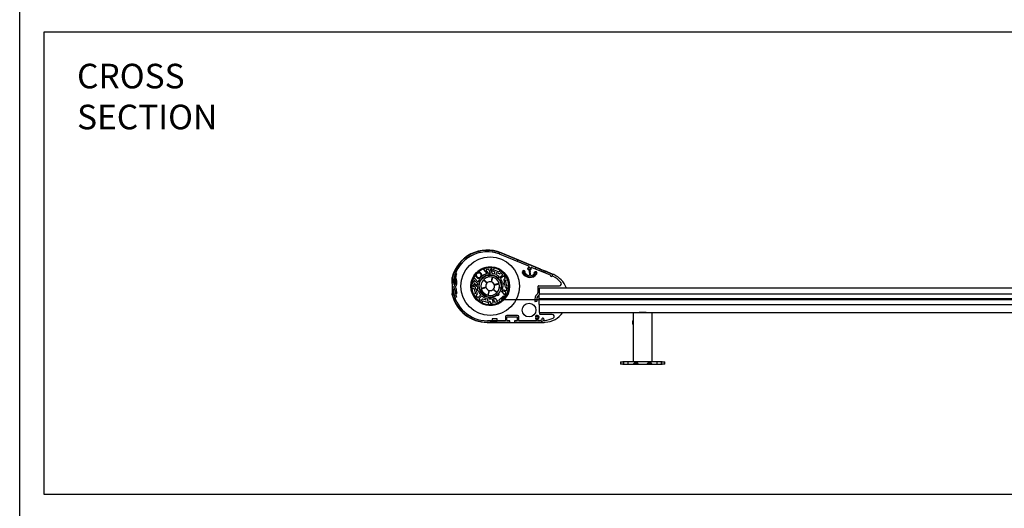
# Model space of a CAD drawing. Extents: x -25612 to -17650, y -12335 to -922.
# Drawn here: x -25612 to -23609, y -11145 to -10151 of the extents above; entities that cross this region are included whole.
import ezdxf

# ---------------------------------------------------------------- set-up
doc = ezdxf.new("R2010")
doc.units = 0
doc.header["$MEASUREMENT"] = 0
doc.styles.add('DCADTXTSTYLE8', font='ARIAL')

msp = doc.modelspace()

# ---------------------------------------------------------------- linework, layer by layer
at = {"color": 30, "linetype": 'Continuous'}
for p, q in [((-25612.2, -12335), (-25612.2, -922.3)), ((-25562.2, -10175.6), (-21730.9, -10175.6)), ((-25562.2, -11117.1), (-25562.2, -10175.6)), ((-21730.9, -11117.1), (-25562.2, -11117.1))]:
    msp.add_line(p, q, dxfattribs=at)
at = {"color": 133, "linetype": 'Continuous', "ltscale": 304.8}
for p, q in [((-24634.6, -10624.9), (-24638.2, -10627)), ((-24597.6, -10640.2), (-24600.9, -10642.1)), ((-24560.5, -10655.5), (-24563.8, -10657.4)), ((-24681.9, -10674.2), (-24682.5, -10675.1)), ((-24676.6, -10664.9), (-24677.3, -10666.2)), ((-24673.3, -10659.2), (-24674.4, -10661.1)), ((-24656.6, -10674.6), (-24659.6, -10671.6)), ((-24636.5, -10659), (-24637.2, -10660.2)), ((-24582.1, -10667.9), (-24584.6, -10669.4)), ((-24573.3, -10662.9), (-24575.7, -10664.3)), ((-24728.5, -10679.2), (-24730.8, -10680.5)), ((-24692.1, -10691.7), (-24693.4, -10694.1)), ((-24651.2, -10680), (-24652, -10679.1)), ((-24641.5, -10689.7), (-24642.3, -10688.9)), ((-24633.4, -10697.8), (-24636.6, -10694.6)), ((-24617, -10688.7), (-24617.9, -10690.3)), ((-24661.9, -10714.2), (-24676.3, -10699.8)), ((-24723.2, -10724.4), (-24727, -10722.1)), ((-24674.5, -10724.8), (-24675, -10725.7)), ((-24638.8, -10726.6), (-24639.8, -10728.3)), ((-24650.6, -10766.3), (-24655.8, -10763.3))]:
    msp.add_line(p, q, dxfattribs=at)
at = {"color": 133, "linetype": 'Continuous'}
for p, q in [((-24636.7, -10627.3), (-24577.1, -10651.9)), ((-24636.7, -10627.3), (-24577.1, -10651.9)), ((-24529.4, -10668.4), (-24635.7, -10624.5)), ((-24529.4, -10668.4), (-24635.7, -10624.5)), ((-24552.4, -10658.3), (-24632.9, -10625.1)), ((-24570.2, -10654.8), (-24532.8, -10670.2)), ((-24570.2, -10654.8), (-24532.8, -10670.2)), ((-24732.4, -10681.6), (-24732.4, -10675.3)), ((-24727.7, -10673.9), (-24725.3, -10682.8)), ((-24727.7, -10673.9), (-24725.3, -10682.8)), ((-24723.7, -10667.1), (-24725.1, -10666.5)), ((-24723.7, -10667.1), (-24725.1, -10666.5)), ((-24722.9, -10682.2), (-24725.1, -10674)), ((-24722.9, -10682.2), (-24725.1, -10674)), ((-24679.6, -10684.6), (-24687.6, -10675.9)), ((-24677.3, -10665.9), (-24677.2, -10665.9)), ((-24669, -10658.9), (-24661.1, -10667.7)), ((-24663.1, -10661), (-24657.5, -10667.1)), ((-24654.5, -10667), (-24658.1, -10659.3)), ((-24654.5, -10659.9), (-24651.1, -10667.3)), ((-24650.8, -10674.4), (-24653.3, -10684.1)), ((-24650.8, -10674.4), (-24653.3, -10684.1)), ((-24652.3, -10684.4), (-24649.9, -10674.7)), ((-24652.3, -10684.4), (-24649.9, -10674.7)), ((-24651.6, -10660.8), (-24651.3, -10660)), ((-24646, -10664.2), (-24651.1, -10662.1)), ((-24648.1, -10660.1), (-24646.8, -10657)), ((-24637, -10664.6), (-24648.1, -10660.1)), ((-24646.6, -10668.4), (-24645.5, -10665.5)), ((-24642.7, -10666.7), (-24643.8, -10669.5)), ((-24636.3, -10668.2), (-24641.4, -10666.1)), ((-24635.7, -10661.5), (-24637, -10664.6)), ((-24635.8, -10675.4), (-24630.1, -10670.7)), ((-24634.6, -10666.7), (-24635, -10667.6)), ((-24628.2, -10673), (-24633.9, -10677.7)), ((-24585.2, -10663.7), (-24584.5, -10665.6)), ((-24585.2, -10663.7), (-24584.5, -10665.6)), ((-24584.5, -10665.6), (-24583.6, -10665.3)), ((-24584.5, -10665.6), (-24583.6, -10665.3)), ((-24583.6, -10665.3), (-24584.3, -10663.3)), ((-24583.6, -10665.3), (-24584.3, -10663.3)), ((-24575.9, -10660.8), (-24575.3, -10670.6)), ((-24575.9, -10660.8), (-24575.3, -10670.6)), ((-24572.8, -10670.7), (-24573.5, -10660.3)), ((-24572.8, -10670.7), (-24573.5, -10660.3)), ((-24565.3, -10665.1), (-24566.3, -10666.8)), ((-24565.3, -10665.1), (-24566.3, -10666.8)), ((-24566.3, -10666.8), (-24565.4, -10667.3)), ((-24566.3, -10666.8), (-24565.4, -10667.3)), ((-24565.4, -10667.3), (-24564.4, -10665.6)), ((-24565.4, -10667.3), (-24564.4, -10665.6)), ((-24542.6, -10666.2), (-24556.5, -10660.4)), ((-24552.4, -10658.3), (-24543.7, -10661.9)), ((-24551.7, -10662.4), (-24551.7, -10662.4)), ((-24547.1, -10664.3), (-24547.1, -10664.3)), ((-24528, -10668.4), (-24543.7, -10661.9)), ((-24732.4, -10681.6), (-24732.4, -10682.2)), ((-24732.4, -10681.6), (-24732.4, -10682.2)), ((-24732.4, -10687.7), (-24732.4, -10682.2)), ((-24732.4, -10687.7), (-24732.4, -10708)), ((-24732.4, -10687.7), (-24732.4, -10708)), ((-24725.3, -10693.5), (-24725, -10693.4)), ((-24725.3, -10693.5), (-24725, -10693.4)), ((-24724.9, -10696.2), (-24725.3, -10696)), ((-24724.9, -10696.2), (-24725.3, -10696)), ((-24688.3, -10686.7), (-24680.9, -10691.1)), ((-24688.2, -10693.6), (-24687.3, -10693.4)), ((-24681, -10694.5), (-24688, -10690.4)), ((-24680.5, -10688.1), (-24686.1, -10681.9)), ((-24686.1, -10694), (-24684.5, -10699.3)), ((-24663.8, -10694.9), (-24673.4, -10697.7)), ((-24663.8, -10694.9), (-24673.4, -10697.7)), ((-24673.1, -10698.6), (-24663.5, -10695.9)), ((-24673.1, -10698.6), (-24663.5, -10695.9)), ((-24669, -10680.1), (-24661.8, -10687.1)), ((-24669, -10680.1), (-24661.8, -10687.1)), ((-24661.1, -10686.3), (-24668.3, -10679.4)), ((-24661.1, -10686.3), (-24668.3, -10679.4)), ((-24636.9, -10687.3), (-24646.5, -10690)), ((-24636.9, -10687.3), (-24646.5, -10690)), ((-24646.2, -10691), (-24636.6, -10688.3)), ((-24646.2, -10691), (-24636.6, -10688.3)), ((-24629.8, -10686.8), (-24626.7, -10686.2)), ((-24626.2, -10689.2), (-24629.2, -10689.7)), ((-24625.9, -10685), (-24626.9, -10679.6)), ((-24626.1, -10678.5), (-24625.2, -10678.3)), ((-24624, -10695.4), (-24625, -10690)), ((-24623.6, -10681), (-24620.3, -10680.4)), ((-24621.4, -10692.8), (-24623.6, -10681)), ((-24621.9, -10696), (-24622.9, -10696.2)), ((-24618.1, -10692.2), (-24621.4, -10692.8)), ((-24557.6, -10705.5), (-24557.6, -10692.8)), ((-24557.1, -10692.3), (-24514.2, -10692.3)), ((-24500.4, -10695.8), (-24500.4, -10695.8)), ((-24500.4, -10695.8), (-24500.4, -10695.8)), ((-24500.4, -10695.8), (-24500.4, -10695.8)), ((-24500.4, -10695.8), (-24500.4, -10695.8)), ((-24500.4, -10695.8), (-24500.3, -10695.9)), ((-24500.3, -10695.9), (-24500.3, -10695.9)), ((-24500.3, -10695.9), (-24500.3, -10696)), ((-24500.3, -10696), (-24500.3, -10696)), ((-24500.3, -10696), (-24500.2, -10696.1)), ((-24500.2, -10696.1), (-24500.2, -10696.2)), ((-24500.2, -10696.2), (-24500.2, -10696.2)), ((-24500.2, -10696.2), (-24500.2, -10696.2)), ((-24500.2, -10696.2), (-24500.2, -10696.2)), ((-24500.2, -10696.2), (-24500.2, -10696.2)), ((-24732.4, -10711), (-24732.4, -10708)), ((-24730.2, -10700.8), (-24727.1, -10700.5)), ((-24723.7, -10715.2), (-24726.7, -10716.2)), ((-24691.6, -10697.8), (-24688.3, -10696.8)), ((-24688.3, -10696.8), (-24684.9, -10708.3)), ((-24684.9, -10708.3), (-24688.1, -10709.3)), ((-24683.2, -10700), (-24680.3, -10699.1)), ((-24683, -10704.1), (-24681.4, -10709.3)), ((-24682.1, -10710.6), (-24683, -10710.9)), ((-24679.4, -10701.9), (-24682.3, -10702.8)), ((-24679.5, -10715.8), (-24674.3, -10710.4)), ((-24677.3, -10717.9), (-24672.1, -10712.5)), ((-24657.7, -10701.6), (-24660.1, -10711.3)), ((-24657.7, -10701.6), (-24660.1, -10711.3)), ((-24659.2, -10711.5), (-24656.7, -10701.8)), ((-24659.2, -10711.5), (-24656.7, -10701.8)), ((-24648.9, -10699.6), (-24641.7, -10706.6)), ((-24648.9, -10699.6), (-24641.7, -10706.6)), ((-24641, -10705.8), (-24648.2, -10698.9)), ((-24641, -10705.8), (-24648.2, -10698.9)), ((-24640.9, -10711.2), (-24640, -10712.4)), ((-24637.1, -10709.7), (-24638.1, -10708.5)), ((-24637.6, -10721.7), (-24628, -10712.9)), ((-24631.7, -10704.4), (-24626.5, -10710.1)), ((-24623.7, -10704.8), (-24630.8, -10702.5)), ((-24629.9, -10699.6), (-24622.8, -10702)), ((-24628, -10712.9), (-24625.7, -10715.4)), ((-24628, -10715.8), (-24627, -10716.5)), ((-24555.1, -10696.3), (-24555.1, -10703)), ((-24555.1, -10696.3), (-23303.9, -10696.3)), ((-24555.1, -10703), (-24555.1, -10705.1)), ((-24555.1, -10705.1), (-24555.1, -10708.6)), ((-24555.1, -10708.6), (-24555.1, -10710.5)), ((-24555.1, -10708.7), (-22679.5, -10708.7)), ((-24555.1, -10718.3), (-24555.1, -10710.5)), ((-24500.2, -10696.2), (-24500.2, -10696.2)), ((-24500.2, -10696.2), (-24500.2, -10696.2)), ((-24500.2, -10696.2), (-24500.2, -10696.2)), ((-24500.2, -10696.2), (-24500.2, -10696.2)), ((-24500.2, -10696.2), (-24500.2, -10696.2)), ((-24500.2, -10696.2), (-24500.2, -10696.3)), ((-24672.1, -10720.4), (-24672.4, -10721.3)), ((-24665.6, -10721.2), (-24670.9, -10719.7)), ((-24670.7, -10726.4), (-24669.7, -10723.1)), ((-24669.7, -10723.1), (-24658.2, -10726.4)), ((-24663.5, -10717.5), (-24664.3, -10720.5)), ((-24660.6, -10718.4), (-24661.4, -10721.3)), ((-24660.8, -10722.5), (-24655.5, -10724)), ((-24658.2, -10726.4), (-24659.1, -10729.7)), ((-24654.8, -10725.3), (-24655, -10726.2)), ((-24649, -10725.9), (-24650.7, -10718.6)), ((-24646.1, -10725.2), (-24647.7, -10717.9)), ((-24645.7, -10717.2), (-24640.6, -10722.9)), ((-24635.3, -10724.2), (-24637.6, -10721.7)), ((-24631.5, -10720), (-24631.4, -10720)), ((-24629.2, -10720.6), (-24630.1, -10719.7)), ((-22677.6, -10721.1), (-24627.2, -10721.1)), ((-22677.6, -10720.6), (-24626.7, -10720.6)), ((-24560.4, -10724.5), (-24563.6, -10724.5)), ((-24555.1, -10721), (-24555.1, -10718.3)), ((-24555.1, -10718.3), (-22680.8, -10718.3)), ((-24555.1, -10730.7), (-24555.1, -10721)), ((-24555.1, -10730.7), (-24555.1, -10732.8)), ((-24555.1, -10730.7), (-22680, -10730.7)), ((-24555.1, -10732.8), (-24555.1, -10747)), ((-24623.9, -10755.2), (-24623.9, -10762.8)), ((-24623.9, -10755.2), (-24623.9, -10762.8)), ((-24599.4, -10752.7), (-24621.4, -10752.7)), ((-24599.4, -10752.7), (-24621.4, -10752.7)), ((-24620.9, -10762.8), (-24620.9, -10756.2)), ((-24620.9, -10762.8), (-24620.9, -10756.2)), ((-24620.4, -10755.7), (-24600.4, -10755.7)), ((-24620.4, -10755.7), (-24600.4, -10755.7)), ((-24599.9, -10756.2), (-24599.9, -10762.8)), ((-24599.9, -10756.2), (-24599.9, -10762.8)), ((-24596.9, -10762.8), (-24596.9, -10755.2)), ((-24596.9, -10762.8), (-24596.9, -10755.2)), ((-24563, -10754.7), (-24561.9, -10755.3)), ((-24563, -10754.7), (-24561.9, -10755.3)), ((-24555.1, -10747), (-24553.4, -10747)), ((-24553.9, -10747), (-24553.9, -10747.5)), ((-24553.9, -10750), (-24553.9, -10747.5)), ((-24553.4, -10747), (-24507.1, -10747)), ((-24528.7, -10750.5), (-24553.4, -10750.5)), ((-24507.1, -10747), (-23303.9, -10747)), ((-24363.9, -10747), (-24363.9, -10822)), ((-24363.9, -10747), (-24352.1, -10747)), ((-24338, -10747), (-24352.1, -10747)), ((-24338, -10747), (-24326.3, -10747)), ((-24326.3, -10747), (-24326.3, -10847)), ((-24661, -10766.8), (-24547.5, -10766.8)), ((-24624.4, -10763.3), (-24660.8, -10763.3)), ((-24624.4, -10763.3), (-24660.8, -10763.3)), ((-24660.8, -10766.3), (-24615.9, -10766.3)), ((-24660.8, -10766.3), (-24615.9, -10766.3)), ((-24641, -10759.5), (-24651, -10759.5)), ((-24651, -10759.5), (-24651, -10763.3)), ((-24651, -10763.3), (-24641, -10763.3)), ((-24641, -10763.3), (-24641, -10759.5)), ((-24615.9, -10763.3), (-24620.4, -10763.3)), ((-24615.9, -10763.3), (-24620.4, -10763.3)), ((-24615.4, -10765.8), (-24615.4, -10763.8)), ((-24615.4, -10765.8), (-24615.4, -10763.8)), ((-24605.4, -10763.8), (-24605.4, -10765.8)), ((-24605.4, -10763.8), (-24605.4, -10765.8)), ((-24600.4, -10763.3), (-24604.9, -10763.3)), ((-24600.4, -10763.3), (-24604.9, -10763.3)), ((-24604.9, -10766.3), (-24558, -10766.3)), ((-24604.9, -10766.3), (-24558, -10766.3)), ((-24561.5, -10763.3), (-24596.4, -10763.3)), ((-24561.5, -10763.3), (-24596.4, -10763.3)), ((-24561.9, -10757.8), (-24563, -10758.4)), ((-24561.9, -10757.8), (-24563, -10758.4)), ((-24561, -10760.9), (-24561, -10762.8)), ((-24561, -10760.9), (-24561, -10762.8)), ((-24558.6, -10762.8), (-24558.6, -10760.9)), ((-24558.6, -10762.8), (-24558.6, -10760.9)), ((-24557.4, -10763.2), (-24558.1, -10763.3)), ((-24557.4, -10763.2), (-24558.1, -10763.3)), ((-24365, -10763.7), (-24364.2, -10763)), ((-24365, -10770.2), (-24365, -10763.7)), ((-24365, -10770.2), (-24364.2, -10771)), ((-24364.2, -10763), (-24364.2, -10771)), ((-24363.9, -10763), (-24364.2, -10763)), ((-24363.9, -10771), (-24364.2, -10771)), ((-24363.9, -10770.9), (-24363.9, -10847)), ((-24390.1, -10847), (-24385.1, -10847)), ((-24390.1, -10847), (-24390.1, -10852)), ((-24385.1, -10852), (-24390.1, -10852)), ((-24305.1, -10847), (-24385.1, -10847)), ((-24385.1, -10852), (-24305.1, -10852)), ((-24305.1, -10847), (-24300.1, -10847)), ((-24300.1, -10852), (-24305.1, -10852)), ((-24300.1, -10852), (-24300.1, -10847))]:
    msp.add_line(p, q, dxfattribs=at)
at = {"color": 133, "linetype": 'Continuous', "ltscale": 12.088975}
for p, q in [((-24383.5, -10852), (-24383.5, -10847)), ((-24374.7, -10852), (-24374.7, -10847)), ((-24315.5, -10852), (-24315.5, -10847)), ((-24306.7, -10852), (-24306.7, -10847))]:
    msp.add_line(p, q, dxfattribs=at)
at = {"color": 133, "linetype": 'Continuous', "ltscale": 9.232052}
for p, q in [((-24361.7, -10849.3), (-24364.4, -10852)), ((-24356.4, -10849.3), (-24353.7, -10852)), ((-24333.7, -10849.3), (-24336.4, -10852)), ((-24328.4, -10849.3), (-24325.7, -10852))]:
    msp.add_line(p, q, dxfattribs=at)
at = {"color": 133, "linetype": 'Continuous', "ltscale": 4.378584}
for p, q in [((-24361.7, -10847), (-24361.7, -10849.3)), ((-24356.4, -10847), (-24356.4, -10849.3)), ((-24333.7, -10847), (-24333.7, -10849.3)), ((-24328.4, -10847), (-24328.4, -10849.3))]:
    msp.add_line(p, q, dxfattribs=at)
at = {"color": 133, "linetype": 'Continuous', "ltscale": 10.064338}
for p, q in [((-24361.7, -10849.3), (-24356.4, -10849.3)), ((-24333.7, -10849.3), (-24328.4, -10849.3))]:
    msp.add_line(p, q, dxfattribs=at)
at = {"color": 133, "linetype": 'Continuous'}
for centre, radius in [((-24655, -10693), 59.7), ((-24655, -10693), 39.5), ((-24655, -10693), 39), ((-24678.3, -10670.8), 5), ((-24576.1, -10741.7), 14)]:
    msp.add_circle(centre, radius, dxfattribs=at)
for centre, radius, start, end in [((-24661, -10693.2), 73.6, 67.5744, 165.9647), ((-24660.8, -10693.2), 73.1, 69.8959, 168.0991), ((-24660.8, -10693.2), 70.1, 69.9451, 167.422), ((-24655, -10693), 39, 312.9923, 489.6459), ((-24655, -10693), 37.8, 312.9923, 489.6459), ((-24655, -10693), 37.5, 77.9732, 111.6778), ((-24575.3, -10656.7), 2, 198.08, 461.92), ((-24577.5, -10652.8), 1, 328.8247, 427.5744), ((-24575.9, -10653.8), 0.9, 148.8247, 281.92), ((-24575.3, -10656.7), 3.8, 302.4913, 371.564), ((-24570.6, -10655.7), 1, 67.5744, 191.564), ((-24724.8, -10673.1), 3, 162.6257, 195), ((-24660.8, -10693.2), 70.1, 157.9116, 162.6257), ((-24725.3, -10667), 0.5, 67.5, 157.9116), ((-24722.2, -10673.2), 3, 161.9877, 195), ((-24660.8, -10693.2), 67.6, 157.9207, 161.9877), ((-24723.9, -10667.6), 0.5, 337.9207, 427.5), ((-24655, -10693), 39, 143.0906, 307.4139), ((-24655, -10693), 37.8, 143.0906, 307.4139), ((-24655, -10693), 37.5, 153.0581, 186.7627), ((-24688, -10676.2), 0.5, 42.368, 153.0581), ((-24684.9, -10670.5), 1.63, 357.697, 503.0906), ((-24684.9, -10670.5), 0.425, 357.697, 503.0906), ((-24678.3, -10670.8), 6.2, 177.697, 455.0394), ((-24678.3, -10670.8), 5, 177.697, 455.0394), ((-24678.9, -10664.2), 1.63, 129.6459, 275.0394), ((-24655, -10693), 26, 138.03, 161.2863), ((-24678.9, -10664.2), 0.425, 129.6459, 275.0394), ((-24655, -10693), 23, 317.3454, 667.6868), ((-24655, -10693), 26, 103.4497, 134.7065), ((-24668.7, -10658.6), 0.5, 111.6778, 222.368), ((-24655, -10693), 19, 77.3414, 134.3255), ((-24662.4, -10660.3), 1, 102.7177, 222.368), ((-24655, -10693), 34.5, 96.9376, 102.7177), ((-24659.1, -10659.7), 1, 25.2069, 96.9376), ((-24655, -10693), 26, 88.9515, 95.5735), ((-24653.6, -10659.5), 1, 87.643, 205.2069), ((-24655, -10693), 34.5, 85.2232, 87.643), ((-24652.2, -10659.6), 1, 337.8552, 445.2232), ((-24650.7, -10661.2), 1, 157.8552, 247.8552), ((-24655, -10693), 26, 71.1626, 81.3061), ((-24655, -10693), 19, 17.3414, 74.3255), ((-24647.3, -10656.8), 0.5, 337.8552, 437.9732), ((-24646.4, -10665.1), 1, 337.8552, 427.8552), ((-24655, -10693), 26, 42.4845, 64.5479), ((-24641.8, -10667), 1, 67.8552, 157.8552), ((-24635.9, -10667.3), 1, 247.8552, 337.8552), ((-24635.3, -10661.7), 0.5, 57.7372, 157.8552), ((-24655, -10693), 37.5, 20.617, 57.7372), ((-24633.7, -10667.1), 1, 50.4872, 157.8552), ((-24655, -10693), 34.5, 43.4569, 50.4872), ((-24630.7, -10669.9), 1, 309.1771, 403.4569), ((-24627.5, -10673.8), 1, 34.8973, 129.1771), ((-24655, -10693), 34.5, 27.867, 34.8973), ((-24587, -10664.3), 2.95, 19.8003, 205.8505), ((-24574.2, -10658.1), 17.2, 205.8505, 323.75), ((-24587, -10664), 1.75, 330.9395, 565.0541), ((-24574.1, -10658), 16, 205.0541, 322.9459), ((-24574.1, -10658), 13.3, 211.1737, 262.4849), ((-24578, -10657.6), 0.9, 18.08, 198.08), ((-24575.3, -10656.7), 3.8, 198.08, 254.3102), ((-24576.4, -10660.8), 0.5, 4, 74.3102), ((-24575.8, -10670.6), 0.5, 262.4849, 364), ((-24573, -10660.3), 0.5, 122.4913, 184), ((-24572.3, -10670.6), 0.5, 184, 278.2329), ((-24574.1, -10658), 13.3, 278.2329, 316.8263), ((-24562.7, -10666.5), 2.95, 323.75, 509.8003), ((-24562.7, -10666.5), 1.75, 322.9459, 557.0605), ((-24530.4, -10670.7), 2.5, 169.1113, 427.5744), ((-24547.5, -10715.7), 47.1, 65, 66.4429), ((-24547.5, -10715.7), 51.1, 64.4338, 67.5744), ((-24547.5, -10715.7), 47.1, 39.4742, 65), ((-24547.5, -10715.7), 51.1, 22.9192, 64.4338), ((-24730.4, -10678.5), 2, 168.0991, 254.3334), ((-24731.2, -10681.9), 1.15, 72.8933, 164.8606), ((-24731.2, -10681.9), 1.15, 195.1394, 252.8933), ((-24723.9, -10693), 10, 134.4969, 147.9078), ((-24732.1, -10684.7), 1.7, 314.4969, 432.8933), ((-24732.1, -10684.7), 4.4, 320.8266, 434.3334), ((-24732.1, -10684.7), 4, 320.8266, 432.8933), ((-24727.4, -10694.8), 2, 41.537, 318.463), ((-24727.8, -10688.1), 1.5, 140.8266, 320.8266), ((-24728.2, -10678.1), 1, 167.422, 239.4907), ((-24727.8, -10688.1), 1.1, 140.8266, 320.8266), ((-24732.1, -10684.7), 6.6, 320.8266, 419.4907), ((-24732.1, -10684.7), 7, 320.8266, 375), ((-24725.5, -10693.1), 0.5, 221.537, 300), ((-24725.5, -10696.4), 0.5, 60, 138.463), ((-24725.3, -10692.9), 0.5, 300, 356.1887), ((-24725.2, -10696.6), 0.5, 3.0598, 60), ((-24714.8, -10693.6), 10, 152.5353, 176.1887), ((-24732.1, -10684.7), 9.5, 332.5353, 375), ((-24688.5, -10691.3), 1, 59.529, 177.0929), ((-24655, -10693), 34.5, 177.0929, 179.5127), ((-24688.5, -10692.7), 1, 179.5127, 286.8807), ((-24655, -10693), 34.5, 162.0182, 167.7983), ((-24687.7, -10685.9), 1, 167.7983, 239.529), ((-24686.9, -10682.6), 1, 42.368, 162.0182), ((-24687, -10694.3), 1, 16.8807, 106.8807), ((-24655, -10693), 26, 183.4299, 193.5734), ((-24655, -10693), 26, 169.1624, 175.7844), ((-24655, -10693), 19, 137.3414, 194.3255), ((-24655, -10693), 9, 139.0182, 192.6487), ((-24655, -10693), 9, 199.0182, 252.6487), ((-24655, -10693), 9, 79.0182, 132.6487), ((-24655, -10693), 9, 19.0182, 72.6487), ((-24655, -10693), 9, 319.0182, 372.6487), ((-24655, -10693), 19, 317.3414, 374.3255), ((-24655, -10693), 26, 13.8064, 35.8697), ((-24655, -10693), 26, 345.1282, 367.1916), ((-24626, -10679.4), 1, 100.499, 190.499), ((-24626.9, -10685.2), 1, 280.499, 370.499), ((-24626, -10690.1), 1, 10.499, 100.499), ((-24625.4, -10677.3), 1, 280.499, 387.867), ((-24655, -10693), 37.5, 323.2734, 360.381), ((-24623, -10695.2), 1, 190.499, 280.499), ((-24621.7, -10697), 1, 353.131, 460.499), ((-24620.4, -10679.9), 0.5, 280.499, 380.617), ((-24618, -10692.7), 0.5, 0.381, 100.499), ((-24557.1, -10692.8), 0.5, 90, 180), ((-24514.2, -10688.3), 4, 270, 399.4742), ((-24660.8, -10693.2), 73.1, 191.7364, 270), ((-24661, -10693.2), 73.6, 194.0353, 270), ((-24728.6, -10700.9), 1.85, 6.5533, 186.5533), ((-24660.8, -10693.2), 70.1, 186.5533, 270), ((-24660.8, -10693.2), 69.8, 186.2836, 199.2836), ((-24660.8, -10693.2), 66.7, 186.2836, 199.2836), ((-24660.8, -10693.2), 66.4, 186.5533, 192.6454), ((-24724.4, -10707.4), 1.2, 192.6454, 372.6454), ((-24660.8, -10693.2), 64, 183.0598, 192.6454), ((-24691.7, -10697.3), 0.5, 186.7627, 286.8807), ((-24688, -10709.8), 0.5, 106.8807, 206.9987), ((-24655, -10693), 37.5, 206.9987, 244.119), ((-24683.5, -10699), 1, 196.8807, 286.8807), ((-24682.7, -10711.8), 1, 106.8807, 214.2487), ((-24655, -10693), 34.5, 214.2487, 221.2791), ((-24682, -10703.8), 1, 106.8807, 196.8807), ((-24682.4, -10709.6), 1, 286.8807, 376.8807), ((-24680.2, -10715.1), 1, 221.2791, 315.5588), ((-24655, -10693), 26, 200.1881, 222.2515), ((-24655, -10693), 19, 197.3414, 254.3255), ((-24655, -10693), 26, 228.8662, 250.9296), ((-24655, -10693), 19, 257.3414, 314.3255), ((-24655, -10693), 9, 259.0182, 312.6487), ((-24655, -10693), 24.5, 307.6868, 317.0491), ((-24655, -10693), 26, 333.7992, 338.5135), ((-24655, -10693), 34.2, 312.9923, 319.8578), ((-24655, -10693), 35.4, 312.9923, 319.8577), ((-24655, -10693), 35.4, 312.9923, 319.8578), ((-24627.5, -10716.2), 1.81, 319.8575, 499.8582), ((-24627.5, -10716.2), 0.61, 319.8472, 499.865), ((-24625.8, -10709.4), 1, 222.368, 330.6342), ((-24625.3, -10715.1), 0.5, 222.368, 323.2734), ((-24655, -10693), 34.5, 330.6342, 337.5411), ((-24624, -10705.8), 1, 337.5411, 431.8209), ((-24622.5, -10701), 1, 251.8209, 346.1007), ((-24655, -10693), 34.5, 346.1007, 353.131), ((-24549.5, -10720.3), 15, 129.2275, 194.7838), ((-24549.5, -10720.3), 11, 121.5402, 198.7681), ((-24561.6, -10705.5), 4, 309.2275, 360), ((-24555.6, -10710.5), 0.5, 301.5402, 360), ((-24676.6, -10718.6), 1, 135.5588, 229.8386), ((-24655, -10693), 34.5, 229.8386, 236.869), ((-24673.3, -10721), 1, 236.869, 344.237), ((-24671.1, -10720.6), 1, 74.237, 164.237), ((-24671.2, -10726.3), 0.5, 244.119, 344.237), ((-24665.3, -10720.2), 1, 254.237, 344.237), ((-24660.5, -10721.6), 1, 164.237, 254.237), ((-24655, -10693), 26, 257.5443, 279.6077), ((-24658.6, -10729.8), 0.5, 164.237, 264.3549), ((-24655, -10693), 37.5, 264.3549, 301.4625), ((-24655.7, -10725), 1, 344.237, 434.237), ((-24654.1, -10726.5), 1, 164.237, 271.6049), ((-24655, -10693), 34.5, 271.6049, 278.6353), ((-24650, -10726.1), 1, 278.6353, 372.9151), ((-24655, -10693), 26, 286.2224, 290.9367), ((-24645.1, -10725), 1, 192.9151, 287.1949), ((-24655, -10693), 34.5, 287.1949, 294.1017), ((-24641.3, -10723.5), 1, 294.1017, 402.368), ((-24635.7, -10724.5), 0.5, 301.4625, 402.368), ((-24629.6, -10720.2), 3.02, 132.9921, 220.3616), ((-24632.4, -10722.5), 0.6, 307.4139, 400.3616), ((-24629.6, -10720.2), 1.82, 132.9923, 220.3616), ((-24629.6, -10720.2), 1.81, 132.9923, 312.9923), ((-24632.4, -10722.5), 1.8, 307.4139, 400.3616), ((-24629.6, -10720.2), 0.61, 132.9923, 312.9923), ((-24655, -10693), 36.6, 312.9923, 319.8578), ((-24655, -10693), 36.6, 312.9923, 319.8576), ((-24655, -10693), 37.8, 312.9923, 319.8578), ((-24563.6, -10724), 0.5, 194.7838, 270), ((-24560.4, -10724), 0.5, 270, 378.7681), ((-24621.4, -10755.2), 2.5, 90, 180), ((-24620.4, -10756.2), 0.5, 90, 180), ((-24600.4, -10756.2), 0.5, 0, 90), ((-24599.4, -10755.2), 2.5, 0, 90), ((-24562.7, -10754.3), 0.5, 142.2336, 240), ((-24559.8, -10756.6), 4.2, 291.2048, 502.2336), ((-24561.7, -10754.9), 0.5, 240, 318.463), ((-24559.8, -10756.6), 2, 221.537, 498.463), ((-24553.4, -10747.5), 0.5, 90, 180), ((-24553.4, -10750), 0.5, 180, 270), ((-24547.5, -10715.7), 51.1, 274.5662, 322.2277), ((-24528.7, -10754.5), 4, 295.8114, 450), ((-24624.4, -10762.8), 0.5, 270, 360), ((-24620.4, -10762.8), 0.5, 180, 270), ((-24615.9, -10763.8), 0.5, 0, 90), ((-24615.9, -10765.8), 0.5, 270, 360), ((-24604.9, -10763.8), 0.5, 90, 180), ((-24604.9, -10765.8), 0.5, 180, 270), ((-24600.4, -10762.8), 0.5, 270, 360), ((-24596.4, -10762.8), 0.5, 180, 270), ((-24562.7, -10758.8), 0.5, 120, 217.7664), ((-24559.8, -10756.6), 4.2, 217.7664, 248.7952), ((-24561.7, -10758.2), 0.5, 41.537, 120), ((-24561.5, -10762.8), 0.5, 270, 360), ((-24561.5, -10760.9), 0.5, 0, 68.7952), ((-24558.1, -10760.9), 0.5, 111.2048, 180), ((-24558.1, -10762.8), 0.5, 180, 270.7808), ((-24558, -10745.7), 20.6, 270, 303.9407), ((-24558, -10745.7), 17.6, 271.8156, 296.0712), ((-24547.9, -10760.7), 2.5, 303.9407, 558.4966), ((-24547.5, -10715.7), 51.1, 270, 274.5662), ((-24547.5, -10715.7), 47.1, 271.1737, 274), ((-24547.5, -10715.7), 47.1, 274, 295.8114)]:
    msp.add_arc(centre, radius, start, end, dxfattribs=at)
for centre, major_axis, start_param, end_param in [((-24660.8, -10693.2), (65, -26.4), 1.606287, 3.141593), ((-24660.8, -10693.2), (-25.1, -68.6), 3.141593, 4.855561), ((-24655, -10693), (-26.6, 28.5), 3.141593, 6.224779), ((-24655, -10693), (24.1, -29.1), 0.058406, 3.141593), ((-24575.3, -10656.7), (0.41, -1.96), 4.819902, 9.424778), ((-24577.5, -10652.8), (-0.381, -0.924), 1.418086, 3.141593), ((-24575.9, -10653.8), (0.77, -0.466), 3.141593, 5.464544), ((-24575.3, -10656.7), (-2.04, 3.21), 3.141593, 4.347138), ((-24570.6, -10655.7), (0.98, 0.2), 0.977565, 3.141593), ((-24660.8, -10693.2), (68.4, -15.3), 3.057881, 3.141593), ((-24724.8, -10673.1), (2.86, -0.9), 3.141593, 3.70663), ((-24660.8, -10693.2), (65, -26.4), 3.141593, 3.22387), ((-24660.8, -10693.2), (66.9, -20.9), 3.059316, 3.141593), ((-24725.3, -10667), (-0.191, -0.462), 3.141593, 4.719573), ((-24722.2, -10673.2), (2.9, 0.78), 2.565419, 3.141593), ((-24660.8, -10693.2), (64.3, -20.9), 3.07061, 3.141593), ((-24723.9, -10667.6), (-0.463, 0.188), 3.141593, 4.705047), ((-24655, -10693), (31.2, -23.4), 3.141593, 6.009575), ((-24655, -10693), (-23, 30), 0.27361, 3.141593), ((-24684.9, -10670.5), (-1.62, 0.07), 3.141593, 5.679188), ((-24684.9, -10670.5), (0.34, -0.255), 0.603997, 3.141593), ((-24678.3, -10670.8), (6.19, -0.25), 3.141593, 7.98213), ((-24678.3, -10670.8), (0.44, -4.98), 4.584241, 9.424778), ((-24678.9, -10664.2), (1.04, -1.25), 3.141593, 5.679188), ((-24678.9, -10664.2), (-0.037, 0.423), 0.603997, 3.141593), ((-24655, -10693), (13.3, -13.6), 2.147033, 3.141593), ((-24655, -10693), (-5.1, -18.3), 2.147033, 3.141593), ((-24587, -10664.3), (-2.78, -1), 3.141593, 6.388782), ((-24574.2, -10658.1), (15.5, 7.5), 3.141593, 5.199327), ((-24587, -10664.3), (1.75, 0.85), 1.890247, 3.141593), ((-24587, -10664), (1.39, -1.06), 3.141593, 4.229374), ((-24574.2, -10658.1), (-13.1, 9.6), 1.083858, 3.141593), ((-24574.1, -10658), (14.5, 6.8), 3.141593, 5.199192), ((-24587, -10664), (-1.58, -0.76), 3.141593, 5.183507), ((-24587, -10664.3), (1.36, -1.4), 1.399009, 3.141593), ((-24587, -10664), (-1.53, 0.85), 3.141593, 4.097969), ((-24574.1, -10658), (1.7, 13.2), 2.246044, 3.141593), ((-24587, -10664.3), (-1.61, -1.1), 2.888333, 3.141593), ((-24578, -10657.6), (-0.856, -0.279), 3.141593, 6.283185), ((-24575.3, -10656.7), (3.61, 1.18), 3.141593, 4.122994), ((-24576.4, -10660.8), (-0.135, -0.481), 1.914448, 3.141593), ((-24575.8, -10670.6), (-0.499, -0.035), 1.36982, 3.141593), ((-24573, -10660.3), (0.499, 0.035), 2.068064, 3.141593), ((-24572.3, -10670.6), (-0.072, 0.495), 1.496918, 3.141593), ((-24574.1, -10658), (-9.7, 9.1), 2.468012, 3.141593), ((-24562.7, -10666.5), (-2.38, 1.74), 3.141593, 6.388782), ((-24562.7, -10666.5), (-1.4, 1.05), 3.141593, 7.227664), ((-24562.7, -10666.5), (1.69, -0.98), 6.177589, 9.424778), ((-24530.4, -10670.7), (2.45, -0.47), 3.141593, 7.652624), ((-24730.4, -10678.5), (1.96, -0.41), 3.141593, 4.646666), ((-24731.2, -10681.9), (-0.34, -1.1), 3.141593, 4.746726), ((-24731.2, -10681.9), (1.11, 0.3), 3.141593, 4.149589), ((-24723.9, -10693), (7.01, -7.13), 3.141593, 3.375657), ((-24732.1, -10684.7), (-0.5, -1.62), 1.075186, 3.141593), ((-24732.1, -10684.7), (-1.19, -4.24), 1.160525, 3.141593), ((-24732.1, -10684.7), (-3.1, 2.53), 3.141593, 5.097525), ((-24727.8, -10688.1), (-1.16, 0.95), 6.283185, 9.424778), ((-24727.4, -10694.8), (-1.5, 1.33), 4.591506, 9.424778), ((-24728.2, -10678.1), (0.508, 0.862), 1.883758, 3.141593), ((-24727.8, -10688.1), (0.853, -0.695), 3.141593, 6.283185), ((-24732.1, -10684.7), (-5.12, 4.17), 3.141593, 4.863605), ((-24732.1, -10684.7), (-6.76, -1.81), 2.196089, 3.141593), ((-24725.5, -10693.1), (0.374, 0.332), 3.141593, 4.511031), ((-24725.5, -10696.4), (-0.25, -0.433), 3.141593, 4.511031), ((-24725.3, -10692.9), (-0.25, 0.433), 3.141593, 4.122271), ((-24725.2, -10696.6), (-0.499, -0.027), 3.141593, 4.135387), ((-24714.8, -10693.6), (9.98, -0.66), 2.728762, 3.141593), ((-24732.1, -10684.7), (-8.43, 4.38), 3.141593, 3.882742), ((-24655, -10693), (18.4, 4.7), 2.147033, 3.141593), ((-24655, -10693), (6.79, -5.9), 3.141593, 4.077622), ((-24655, -10693), (8.51, 2.93), 3.141593, 4.077622), ((-24655, -10693), (-1.71, -8.84), 3.141593, 4.077622), ((-24655, -10693), (-8.51, -2.93), 3.141593, 4.077622), ((-24655, -10693), (-6.79, 5.9), 3.141593, 4.077622), ((-24655, -10693), (-18.4, -4.7), 2.147033, 3.141593), ((-24660.8, -10693.2), (71.6, 14.9), 3.141593, 4.50755), ((-24728.6, -10700.9), (1.84, 0.21), 6.283185, 9.424778), ((-24660.8, -10693.2), (0, 70.1), 1.685172, 3.141593), ((-24660.8, -10693.2), (66, 7.6), 3.141593, 3.247921), ((-24724.4, -10707.4), (1.17, 0.26), 3.141593, 6.283185), ((-24660.8, -10693.2), (62.4, 14), 2.974292, 3.141593), ((-24655, -10693), (5.1, 18.3), 2.147033, 3.141593), ((-24655, -10693), (-13.3, 13.6), 2.147033, 3.141593), ((-24655, -10693), (1.71, 8.84), 3.141593, 4.077622), ((-24655, -10693), (-26.1, 22), 3.021768, 3.141593), ((-24655, -10693), (-27, 22.8), 3.021767, 3.141593), ((-24655, -10693), (-24.1, 25.9), 3.141593, 3.261416), ((-24627.5, -10716.2), (-1.38, 1.17), 3.141593, 6.283197), ((-24627.5, -10716.2), (0.466, -0.393), 6.282874, 9.424778), ((-24629.6, -10720.2), (2.06, -2.21), 3.141593, 4.666477), ((-24632.4, -10722.5), (-0.457, -0.389), 1.519349, 3.141593), ((-24629.6, -10720.2), (1.39, 1.18), 1.616711, 3.141593), ((-24629.6, -10720.2), (1.23, -1.32), 3.141593, 6.283185), ((-24632.4, -10722.5), (-1.09, 1.43), 3.141593, 4.763837), ((-24629.6, -10720.2), (-0.416, 0.446), 0, 3.141593), ((-24655, -10693), (-24.9, 26.8), 3.141593, 3.261418), ((-24655, -10693), (-28, 23.6), 3.02177, 3.141593), ((-24655, -10693), (-25.8, 27.6), 3.141593, 3.261418), ((-24621.4, -10755.2), (0, -2.5), 3.141593, 4.712389), ((-24620.4, -10756.2), (0.5, 0), 1.570796, 3.141593), ((-24600.4, -10756.2), (0, -0.5), 1.570796, 3.141593), ((-24599.4, -10755.2), (-2.5, 0), 3.141593, 4.712389), ((-24562.7, -10754.3), (0.395, -0.306), 3.141593, 4.847939), ((-24559.8, -10756.6), (-1.52, 3.92), 3.141593, 6.82474), ((-24561.7, -10754.9), (0.25, 0.433), 3.141593, 4.511031), ((-24559.8, -10756.6), (1.5, -1.33), 4.591506, 9.424778), ((-24624.4, -10762.8), (-0.5, 0), 1.570796, 3.141593), ((-24620.4, -10762.8), (0, 0.5), 1.570796, 3.141593), ((-24615.9, -10763.8), (-0.5, 0), 3.141593, 4.712389), ((-24615.9, -10765.8), (0, 0.5), 3.141593, 4.712389), ((-24604.9, -10763.8), (0, -0.5), 3.141593, 4.712389), ((-24604.9, -10765.8), (0.5, 0), 3.141593, 4.712389), ((-24600.4, -10762.8), (-0.5, 0), 1.570796, 3.141593), ((-24596.4, -10762.8), (0, 0.5), 1.570796, 3.141593), ((-24562.7, -10758.8), (0.25, -0.433), 3.141593, 4.847939), ((-24559.8, -10756.6), (3.32, 2.57), 3.141593, 3.683147), ((-24561.7, -10758.2), (-0.374, -0.332), 3.141593, 4.511031), ((-24561.5, -10762.8), (-0.5, 0), 1.570796, 3.141593), ((-24561.5, -10760.9), (-0.181, -0.466), 1.940889, 3.141593), ((-24558.1, -10760.9), (0.5, 0), 1.940889, 3.141593), ((-24558.1, -10762.8), (-0.007, 0.5), 1.557168, 3.141593), ((-24558, -10745.7), (0, 20.6), 3.141593, 3.73397), ((-24558, -10745.7), (-7.7, 15.8), 2.718252, 3.141593), ((-24547.9, -10760.7), (-1.4, 2.07), 3.141593, 7.584431)]:
    msp.add_ellipse(centre, major_axis=major_axis, ratio=1, start_param=start_param, end_param=end_param, dxfattribs=at)
msp.add_ellipse((-24655, -10693), major_axis=(16.1, -15.7), ratio=1, dxfattribs=at)

# ---------------------------------------------------------------- texts
at = {"color": 30, "linetype": 'Continuous', "insert": (-25495.5, -10240.4), "char_height": 50, "width": 341.898, "attachment_point": 1, "style": 'DCADTXTSTYLE8'}
msp.add_mtext('{CROSS SECTION}', dxfattribs=at)

doc.saveas('drawing.dxf')
